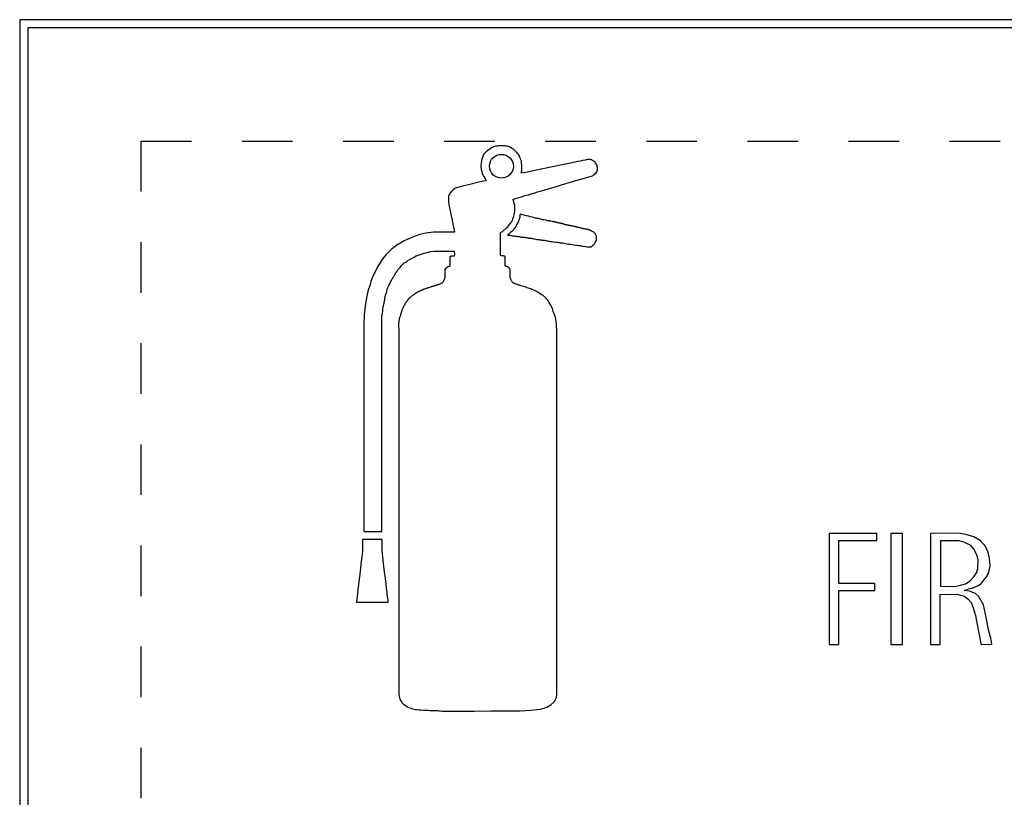
# Model space of a CAD drawing. Extents: x 13 to 424, y 13 to 290.
# Drawn here: x 92 to 117, y 156 to 175 of the extents above; entities that cross this region are included whole.
import ezdxf

# ---------------------------------------------------------------- set-up
doc = ezdxf.new("R2010")
doc.units = 0
doc.header["$MEASUREMENT"] = 0
doc.linetypes.add('DASHED1', pattern=[2.5, 1.25, -1.25])
doc.layers.add('_0-0_', color=7, linetype='CONTINUOUS')
doc.layers.add('_0-2_', color=7, linetype='CONTINUOUS')

msp = doc.modelspace()

# ---------------------------------------------------------------- linework, layer by layer
at = {"layer": '_0-0_', "color": 7, "linetype": 'Continuous'}
for p, q in [((103.86, 172.175), (103.827, 172.152)), ((103.892, 172.191), (103.86, 172.175)), ((103.934, 172.203), (103.892, 172.191)), ((103.957, 172.21), (103.934, 172.203)), ((103.983, 172.212), (103.957, 172.21)), ((103.997, 172.213), (103.983, 172.212)), ((104.026, 172.22), (103.997, 172.213)), ((104.046, 172.223), (104.026, 172.22)), ((104.095, 172.223), (104.046, 172.223)), ((104.156, 172.223), (104.095, 172.223)), ((104.175, 172.223), (104.156, 172.223)), ((104.199, 172.219), (104.175, 172.223)), ((104.223, 172.215), (104.199, 172.219)), ((104.252, 172.21), (104.223, 172.215)), ((104.277, 172.202), (104.252, 172.21)), ((104.312, 172.188), (104.277, 172.202)), ((104.339, 172.176), (104.312, 172.188)), ((104.362, 172.161), (104.339, 172.176)), ((103.643, 171.956), (103.621, 171.894)), ((103.649, 171.971), (103.643, 171.956)), ((103.657, 171.993), (103.649, 171.971)), ((103.673, 172.018), (103.657, 171.993)), ((103.701, 172.051), (103.673, 172.018)), ((103.725, 172.073), (103.701, 172.051)), ((103.766, 172.106), (103.725, 172.073)), ((103.801, 172.135), (103.766, 172.106)), ((103.827, 172.152), (103.801, 172.135)), ((104.379, 172.151), (104.362, 172.161)), ((104.405, 172.138), (104.379, 172.151)), ((104.43, 172.117), (104.405, 172.138)), ((104.459, 172.084), (104.43, 172.117)), ((104.485, 172.057), (104.459, 172.084)), ((104.5, 172.035), (104.485, 172.057)), ((104.524, 172.004), (104.5, 172.035)), ((104.55, 171.974), (104.524, 172.004)), ((104.555, 171.951), (104.55, 171.974)), ((104.563, 171.93), (104.555, 171.951)), ((104.572, 171.919), (104.563, 171.93)), ((103.602, 171.786), (103.599, 171.754)), ((103.599, 171.754), (103.6, 171.698)), ((103.6, 171.698), (103.601, 171.654)), ((103.611, 171.851), (103.602, 171.786)), ((103.621, 171.894), (103.611, 171.851)), ((104.581, 171.905), (104.572, 171.919)), ((104.587, 171.877), (104.581, 171.905)), ((104.599, 171.839), (104.587, 171.877)), ((104.602, 171.822), (104.599, 171.839)), ((104.602, 171.792), (104.602, 171.822)), ((104.609, 171.755), (104.602, 171.792)), ((104.606, 171.687), (104.61, 171.732)), ((104.607, 171.645), (104.606, 171.687)), ((104.61, 171.732), (104.609, 171.755)), ((105.329, 171.695), (104.932, 171.612)), ((105.694, 171.771), (105.329, 171.695)), ((106.051, 171.846), (105.694, 171.771)), ((106.114, 171.858), (106.051, 171.846)), ((106.174, 171.871), (106.114, 171.858)), ((106.201, 171.876), (106.174, 171.871)), ((106.21, 171.879), (106.201, 171.876)), ((106.225, 171.882), (106.21, 171.879)), ((106.241, 171.884), (106.225, 171.882)), ((106.263, 171.884), (106.241, 171.884)), ((106.281, 171.884), (106.263, 171.884)), ((106.296, 171.883), (106.281, 171.884)), ((106.318, 171.88), (106.296, 171.883)), ((106.338, 171.872), (106.318, 171.88)), ((106.355, 171.863), (106.338, 171.872)), ((106.376, 171.85), (106.355, 171.863)), ((106.383, 171.845), (106.376, 171.85)), ((106.401, 171.835), (106.383, 171.845)), ((106.412, 171.827), (106.401, 171.835)), ((106.421, 171.816), (106.412, 171.827)), ((106.435, 171.798), (106.421, 171.816)), ((106.446, 171.779), (106.435, 171.798)), ((106.462, 171.754), (106.446, 171.779)), ((106.469, 171.74), (106.462, 171.754)), ((106.472, 171.72), (106.469, 171.74)), ((106.48, 171.691), (106.472, 171.72)), ((106.479, 171.669), (106.48, 171.691)), ((103.601, 171.654), (103.604, 171.637)), ((103.604, 171.637), (103.619, 171.589)), ((103.619, 171.589), (103.622, 171.576)), ((103.622, 171.576), (103.629, 171.547)), ((103.629, 171.547), (103.632, 171.533)), ((103.632, 171.533), (103.645, 171.507)), ((103.645, 171.507), (103.664, 171.472)), ((103.664, 171.472), (103.692, 171.429)), ((104.597, 171.563), (104.598, 171.58)), ((104.604, 171.543), (104.597, 171.563)), ((104.598, 171.58), (104.606, 171.603)), ((104.679, 171.558), (104.604, 171.543)), ((104.606, 171.603), (104.607, 171.612)), ((104.607, 171.612), (104.607, 171.645)), ((104.932, 171.612), (104.679, 171.558)), ((106.155, 171.423), (106.355, 171.483)), ((106.355, 171.483), (106.364, 171.496)), ((106.364, 171.496), (106.395, 171.508)), ((106.395, 171.508), (106.416, 171.527)), ((106.416, 171.527), (106.445, 171.553)), ((106.445, 171.553), (106.463, 171.578)), ((106.463, 171.578), (106.476, 171.606)), ((106.476, 171.606), (106.478, 171.625)), ((106.478, 171.625), (106.479, 171.669)), ((103.149, 171.221), (102.991, 171.182)), ((103.292, 171.257), (103.149, 171.221)), ((103.55, 171.32), (103.292, 171.257)), ((103.621, 171.338), (103.55, 171.32)), ((103.671, 171.35), (103.621, 171.338)), ((103.717, 171.361), (103.671, 171.35)), ((103.692, 171.429), (103.705, 171.405)), ((103.705, 171.405), (103.711, 171.393)), ((103.711, 171.393), (103.732, 171.366)), ((103.731, 171.365), (103.717, 171.361)), ((103.732, 171.366), (103.731, 171.365)), ((105.349, 171.184), (105.406, 171.201)), ((105.406, 171.201), (105.591, 171.256)), ((105.591, 171.256), (105.779, 171.313)), ((105.779, 171.313), (105.945, 171.363)), ((105.945, 171.363), (106.091, 171.404)), ((106.091, 171.404), (106.155, 171.423)), ((102.797, 170.954), (102.796, 170.944)), ((102.8, 170.977), (102.797, 170.954)), ((102.808, 171.001), (102.8, 170.977)), ((102.826, 171.037), (102.808, 171.001)), ((102.84, 171.061), (102.826, 171.037)), ((102.86, 171.08), (102.84, 171.061)), ((102.882, 171.105), (102.86, 171.08)), ((102.896, 171.12), (102.882, 171.105)), ((102.909, 171.132), (102.896, 171.12)), ((102.924, 171.145), (102.909, 171.132)), ((102.932, 171.151), (102.924, 171.145)), ((102.956, 171.165), (102.932, 171.151)), ((102.98, 171.175), (102.956, 171.165)), ((102.991, 171.182), (102.98, 171.175)), ((104.541, 170.945), (104.599, 170.962)), ((104.599, 170.962), (104.669, 170.983)), ((104.669, 170.983), (104.724, 170.999)), ((104.724, 170.999), (104.772, 171.013)), ((104.772, 171.013), (104.791, 171.019)), ((104.791, 171.019), (104.865, 171.041)), ((104.865, 171.041), (104.929, 171.061)), ((104.929, 171.061), (105.001, 171.082)), ((105.001, 171.082), (105.066, 171.1)), ((105.066, 171.1), (105.126, 171.119)), ((105.126, 171.119), (105.2, 171.14)), ((105.2, 171.14), (105.273, 171.161)), ((105.273, 171.161), (105.349, 171.184)), ((102.796, 170.944), (102.794, 170.844)), ((102.794, 170.844), (102.808, 170.769)), ((102.808, 170.769), (102.846, 170.578)), ((104.397, 170.902), (104.404, 170.904)), ((104.406, 170.862), (104.397, 170.902)), ((104.404, 170.904), (104.413, 170.906)), ((104.413, 170.828), (104.406, 170.862)), ((104.413, 170.906), (104.428, 170.911)), ((104.424, 170.785), (104.413, 170.828)), ((104.433, 170.743), (104.424, 170.785)), ((104.428, 170.911), (104.461, 170.921)), ((104.436, 170.71), (104.433, 170.743)), ((104.437, 170.666), (104.436, 170.71)), ((104.461, 170.921), (104.478, 170.926)), ((104.478, 170.926), (104.541, 170.945)), ((102.846, 170.578), (102.886, 170.377)), ((104.403, 170.457), (104.411, 170.486)), ((104.411, 170.486), (104.417, 170.514)), ((104.417, 170.514), (104.429, 170.564)), ((104.429, 170.564), (104.435, 170.593)), ((104.435, 170.593), (104.436, 170.638)), ((104.436, 170.638), (104.437, 170.666)), ((104.561, 170.464), (104.558, 170.452)), ((104.562, 170.475), (104.561, 170.464)), ((104.563, 170.491), (104.562, 170.475)), ((104.564, 170.506), (104.563, 170.491)), ((104.565, 170.521), (104.564, 170.516)), ((104.564, 170.516), (104.564, 170.512)), ((104.564, 170.512), (104.564, 170.506)), ((104.566, 170.526), (104.565, 170.521)), ((104.567, 170.53), (104.566, 170.526)), ((104.571, 170.534), (104.567, 170.53)), ((104.575, 170.535), (104.571, 170.534)), ((104.58, 170.534), (104.575, 170.535)), ((104.624, 170.519), (104.58, 170.534)), ((104.668, 170.509), (104.624, 170.519)), ((104.723, 170.491), (104.668, 170.509)), ((104.772, 170.482), (104.723, 170.491)), ((104.816, 170.468), (104.772, 170.482)), ((104.87, 170.459), (104.816, 170.468)), ((102.886, 170.377), (102.929, 170.169)), ((104.242, 170.201), (104.264, 170.222)), ((104.264, 170.222), (104.284, 170.245)), ((104.284, 170.245), (104.3, 170.265)), ((104.3, 170.265), (104.316, 170.287)), ((104.316, 170.287), (104.33, 170.308)), ((104.33, 170.308), (104.343, 170.329)), ((104.343, 170.329), (104.357, 170.349)), ((104.357, 170.349), (104.375, 170.38)), ((104.375, 170.38), (104.39, 170.418)), ((104.39, 170.418), (104.403, 170.457)), ((104.459, 170.228), (104.436, 170.195)), ((104.468, 170.241), (104.459, 170.228)), ((104.482, 170.276), (104.468, 170.241)), ((104.511, 170.319), (104.482, 170.276)), ((104.515, 170.327), (104.511, 170.319)), ((104.52, 170.341), (104.515, 170.327)), ((104.524, 170.355), (104.52, 170.341)), ((104.532, 170.385), (104.524, 170.355)), ((104.541, 170.41), (104.532, 170.385)), ((104.549, 170.429), (104.541, 170.41)), ((104.555, 170.443), (104.549, 170.429)), ((104.558, 170.452), (104.555, 170.443)), ((104.916, 170.444), (104.87, 170.459)), ((104.952, 170.437), (104.916, 170.444)), ((104.973, 170.432), (104.952, 170.437)), ((104.996, 170.429), (104.973, 170.432)), ((105.03, 170.422), (104.996, 170.429)), ((105.069, 170.412), (105.03, 170.422)), ((105.082, 170.408), (105.069, 170.412)), ((105.107, 170.402), (105.082, 170.408)), ((105.13, 170.396), (105.107, 170.402)), ((105.152, 170.392), (105.13, 170.396)), ((105.206, 170.383), (105.152, 170.392)), ((105.213, 170.381), (105.206, 170.383)), ((105.23, 170.378), (105.213, 170.381)), ((105.256, 170.372), (105.23, 170.378)), ((105.287, 170.365), (105.256, 170.372)), ((105.306, 170.361), (105.287, 170.365)), ((105.328, 170.356), (105.306, 170.361)), ((105.37, 170.349), (105.328, 170.356)), ((105.388, 170.346), (105.37, 170.349)), ((105.398, 170.344), (105.388, 170.346)), ((105.414, 170.341), (105.398, 170.344)), ((105.417, 170.341), (105.414, 170.341)), ((105.422, 170.34), (105.417, 170.341)), ((105.427, 170.339), (105.422, 170.34)), ((105.43, 170.338), (105.427, 170.339)), ((105.432, 170.338), (105.43, 170.338)), ((105.436, 170.337), (105.432, 170.338)), ((105.438, 170.336), (105.436, 170.337)), ((105.439, 170.336), (105.438, 170.336)), ((105.441, 170.336), (105.439, 170.336)), ((105.442, 170.336), (105.441, 170.336)), ((105.443, 170.335), (105.442, 170.336)), ((105.445, 170.335), (105.443, 170.335)), ((105.446, 170.334), (105.445, 170.335)), ((105.448, 170.334), (105.446, 170.334)), ((105.449, 170.334), (105.448, 170.334)), ((105.451, 170.333), (105.449, 170.334)), ((105.449, 170.334), (105.449, 170.334)), ((105.452, 170.333), (105.451, 170.333)), ((105.453, 170.333), (105.452, 170.333)), ((105.452, 170.333), (105.452, 170.333)), ((105.454, 170.332), (105.453, 170.333)), ((105.453, 170.333), (105.453, 170.333)), ((105.455, 170.332), (105.454, 170.332)), ((105.456, 170.332), (105.455, 170.332)), ((105.457, 170.332), (105.456, 170.332)), ((105.456, 170.332), (105.456, 170.332)), ((105.458, 170.332), (105.457, 170.332)), ((105.457, 170.332), (105.457, 170.332)), ((105.459, 170.331), (105.458, 170.332)), ((105.46, 170.331), (105.459, 170.331)), ((105.459, 170.331), (105.459, 170.331)), ((105.462, 170.331), (105.46, 170.331)), ((105.46, 170.331), (105.46, 170.331)), ((105.463, 170.33), (105.462, 170.331)), ((105.462, 170.331), (105.462, 170.331)), ((105.464, 170.33), (105.463, 170.33)), ((105.465, 170.33), (105.464, 170.33)), ((105.466, 170.33), (105.465, 170.33)), ((105.467, 170.329), (105.466, 170.33)), ((105.468, 170.329), (105.467, 170.329)), ((105.467, 170.329), (105.467, 170.329)), ((105.469, 170.329), (105.468, 170.329)), ((105.47, 170.328), (105.469, 170.329)), ((105.472, 170.328), (105.47, 170.328)), ((105.47, 170.328), (105.47, 170.328)), ((105.474, 170.327), (105.472, 170.328)), ((105.476, 170.327), (105.474, 170.327)), ((105.477, 170.326), (105.476, 170.327)), ((105.479, 170.326), (105.477, 170.326)), ((105.48, 170.326), (105.479, 170.326)), ((105.481, 170.325), (105.48, 170.326)), ((105.482, 170.325), (105.481, 170.325)), ((105.483, 170.325), (105.482, 170.325)), ((105.484, 170.325), (105.483, 170.325)), ((105.484, 170.324), (105.484, 170.325)), ((105.485, 170.324), (105.484, 170.324)), ((105.487, 170.324), (105.485, 170.324)), ((105.489, 170.323), (105.487, 170.324)), ((105.492, 170.322), (105.489, 170.323)), ((105.494, 170.322), (105.492, 170.322)), ((105.497, 170.321), (105.494, 170.322)), ((105.501, 170.32), (105.497, 170.321)), ((105.504, 170.319), (105.501, 170.32)), ((105.507, 170.318), (105.504, 170.319)), ((105.514, 170.316), (105.507, 170.318)), ((105.516, 170.316), (105.514, 170.316)), ((105.52, 170.315), (105.516, 170.316)), ((105.524, 170.314), (105.52, 170.315)), ((105.527, 170.313), (105.524, 170.314)), ((105.531, 170.312), (105.527, 170.313)), ((105.539, 170.31), (105.531, 170.312)), ((105.544, 170.309), (105.539, 170.31)), ((105.549, 170.308), (105.544, 170.309)), ((105.555, 170.307), (105.549, 170.308)), ((105.563, 170.305), (105.555, 170.307)), ((105.573, 170.303), (105.563, 170.305)), ((105.577, 170.303), (105.573, 170.303)), ((105.585, 170.301), (105.577, 170.303)), ((105.602, 170.298), (105.585, 170.301)), ((105.604, 170.298), (105.602, 170.298)), ((105.609, 170.296), (105.604, 170.298)), ((105.617, 170.294), (105.609, 170.296)), ((105.623, 170.293), (105.617, 170.294)), ((105.633, 170.29), (105.623, 170.293)), ((105.639, 170.288), (105.633, 170.29)), ((105.644, 170.287), (105.639, 170.288)), ((105.654, 170.283), (105.644, 170.287)), ((105.664, 170.28), (105.654, 170.283)), ((105.671, 170.278), (105.664, 170.28)), ((105.686, 170.273), (105.671, 170.278)), ((105.687, 170.273), (105.686, 170.273)), ((105.692, 170.272), (105.687, 170.273)), ((105.701, 170.269), (105.692, 170.272)), ((105.707, 170.268), (105.701, 170.269)), ((105.717, 170.265), (105.707, 170.268)), ((105.727, 170.263), (105.717, 170.265)), ((105.734, 170.262), (105.727, 170.263)), ((105.75, 170.259), (105.734, 170.262)), ((105.764, 170.257), (105.75, 170.259)), ((105.776, 170.255), (105.764, 170.257)), ((105.789, 170.254), (105.776, 170.255)), ((105.798, 170.252), (105.789, 170.254)), ((105.809, 170.251), (105.798, 170.252)), ((105.821, 170.248), (105.809, 170.251)), ((105.826, 170.247), (105.821, 170.248)), ((105.834, 170.245), (105.826, 170.247)), ((105.836, 170.244), (105.834, 170.245)), ((105.842, 170.243), (105.836, 170.244)), ((105.849, 170.241), (105.842, 170.243)), ((105.856, 170.239), (105.849, 170.241)), ((105.859, 170.238), (105.856, 170.239)), ((105.863, 170.237), (105.859, 170.238)), ((105.869, 170.236), (105.863, 170.237)), ((105.876, 170.234), (105.869, 170.236)), ((105.877, 170.234), (105.876, 170.234)), ((105.892, 170.231), (105.877, 170.234)), ((105.903, 170.229), (105.892, 170.231)), ((105.908, 170.228), (105.903, 170.229)), ((105.916, 170.227), (105.908, 170.228)), ((105.925, 170.225), (105.916, 170.227)), ((105.937, 170.222), (105.925, 170.225)), ((105.944, 170.221), (105.937, 170.222)), ((105.952, 170.218), (105.944, 170.221)), ((101.973, 169.985), (101.846, 169.936)), ((102.087, 170.03), (101.973, 169.985)), ((102.237, 170.066), (102.087, 170.03)), ((102.429, 170.089), (102.237, 170.066)), ((102.941, 170.089), (102.429, 170.089)), ((102.929, 170.169), (102.941, 170.089)), ((104.084, 170.077), (104.096, 170.085)), ((104.084, 169.525), (104.084, 170.077)), ((104.096, 170.085), (104.114, 170.097)), ((104.114, 170.097), (104.132, 170.107)), ((104.132, 170.107), (104.141, 170.114)), ((104.141, 170.114), (104.151, 170.124)), ((104.151, 170.124), (104.159, 170.133)), ((104.159, 170.133), (104.172, 170.142)), ((104.172, 170.142), (104.177, 170.145)), ((104.177, 170.145), (104.183, 170.149)), ((104.183, 170.149), (104.191, 170.154)), ((104.191, 170.154), (104.2, 170.162)), ((104.2, 170.162), (104.215, 170.178)), ((104.215, 170.178), (104.229, 170.191)), ((104.229, 170.191), (104.242, 170.201)), ((104.26, 170.016), (104.259, 170.014)), ((104.259, 170.014), (104.259, 170.013)), ((104.259, 170.013), (104.262, 170.011)), ((104.266, 170.02), (104.26, 170.016)), ((104.262, 170.011), (104.274, 170.011)), ((104.285, 170.035), (104.266, 170.02)), ((104.274, 170.011), (104.298, 170.011)), ((104.309, 170.057), (104.285, 170.035)), ((104.298, 170.011), (104.312, 170.011)), ((104.331, 170.078), (104.309, 170.057)), ((104.312, 170.011), (104.334, 170.007)), ((104.363, 170.108), (104.331, 170.078)), ((104.334, 170.007), (104.351, 170.003)), ((104.351, 170.003), (104.368, 170)), ((104.383, 170.124), (104.363, 170.108)), ((104.368, 170), (104.39, 169.997)), ((104.398, 170.138), (104.383, 170.124)), ((104.39, 169.997), (104.423, 169.994)), ((104.409, 170.156), (104.398, 170.138)), ((104.421, 170.175), (104.409, 170.156)), ((104.436, 170.195), (104.421, 170.175)), ((104.423, 169.994), (104.438, 169.992)), ((104.438, 169.992), (104.459, 169.99)), ((104.459, 169.99), (104.478, 169.985)), ((104.478, 169.985), (104.492, 169.983)), ((104.492, 169.983), (104.501, 169.982)), ((104.501, 169.982), (104.519, 169.982)), ((104.519, 169.982), (104.533, 169.982)), ((104.533, 169.982), (104.539, 169.982)), ((104.539, 169.982), (104.544, 169.981)), ((104.544, 169.981), (104.553, 169.979)), ((104.553, 169.979), (104.566, 169.975)), ((104.566, 169.975), (104.582, 169.97)), ((105.966, 170.214), (105.952, 170.218)), ((105.983, 170.208), (105.966, 170.214)), ((105.988, 170.206), (105.983, 170.208)), ((105.996, 170.204), (105.988, 170.206)), ((106.008, 170.202), (105.996, 170.204)), ((106.022, 170.199), (106.008, 170.202)), ((106.042, 170.195), (106.022, 170.199)), ((106.057, 170.193), (106.042, 170.195)), ((106.08, 170.187), (106.057, 170.193)), ((106.098, 170.182), (106.08, 170.187)), ((106.117, 170.178), (106.098, 170.182)), ((106.133, 170.174), (106.117, 170.178)), ((106.152, 170.169), (106.133, 170.174)), ((106.174, 170.164), (106.152, 170.169)), ((106.186, 170.162), (106.174, 170.164)), ((106.202, 170.159), (106.186, 170.162)), ((106.22, 170.156), (106.202, 170.159)), ((106.247, 170.151), (106.22, 170.156)), ((106.262, 170.147), (106.247, 170.151)), ((106.279, 170.142), (106.262, 170.147)), ((106.296, 170.134), (106.279, 170.142)), ((106.302, 170.131), (106.296, 170.134)), ((106.313, 170.127), (106.302, 170.131)), ((106.323, 170.123), (106.313, 170.127)), ((106.335, 170.118), (106.323, 170.123)), ((106.343, 170.113), (106.335, 170.118)), ((106.353, 170.107), (106.343, 170.113)), ((106.366, 170.1), (106.353, 170.107)), ((106.379, 170.094), (106.366, 170.1)), ((106.387, 170.089), (106.379, 170.094)), ((106.392, 170.085), (106.387, 170.089)), ((106.397, 170.08), (106.392, 170.085)), ((106.41, 170.062), (106.397, 170.08)), ((106.42, 170.051), (106.41, 170.062)), ((106.428, 170.039), (106.42, 170.051)), ((106.435, 170.027), (106.428, 170.039)), ((106.441, 170.015), (106.435, 170.027)), ((106.45, 169.997), (106.441, 170.015)), ((106.454, 169.987), (106.45, 169.997)), ((106.456, 169.978), (106.454, 169.987)), ((106.458, 169.965), (106.456, 169.978)), ((101.484, 169.739), (101.433, 169.701)), ((101.535, 169.78), (101.484, 169.739)), ((101.564, 169.795), (101.535, 169.78)), ((101.617, 169.827), (101.564, 169.795)), ((101.655, 169.848), (101.617, 169.827)), ((101.699, 169.873), (101.655, 169.848)), ((101.754, 169.898), (101.699, 169.873)), ((101.846, 169.936), (101.754, 169.898)), ((104.582, 169.97), (104.592, 169.968)), ((104.592, 169.968), (104.601, 169.966)), ((104.601, 169.966), (104.612, 169.964)), ((104.612, 169.964), (104.624, 169.963)), ((104.624, 169.963), (104.647, 169.962)), ((104.647, 169.962), (104.674, 169.961)), ((104.674, 169.961), (104.699, 169.958)), ((104.699, 169.958), (104.728, 169.953)), ((104.728, 169.953), (104.749, 169.948)), ((104.749, 169.948), (104.763, 169.946)), ((104.763, 169.946), (104.773, 169.944)), ((104.773, 169.944), (104.786, 169.943)), ((104.786, 169.943), (104.802, 169.941)), ((104.802, 169.941), (104.813, 169.941)), ((104.813, 169.941), (104.825, 169.939)), ((104.825, 169.939), (104.836, 169.938)), ((104.836, 169.938), (104.847, 169.936)), ((104.847, 169.936), (104.872, 169.93)), ((104.872, 169.93), (104.892, 169.926)), ((104.892, 169.926), (104.908, 169.923)), ((104.908, 169.923), (104.927, 169.919)), ((104.927, 169.919), (104.96, 169.912)), ((104.96, 169.912), (104.977, 169.909)), ((104.977, 169.909), (105.004, 169.905)), ((105.004, 169.905), (105.021, 169.904)), ((105.021, 169.904), (105.039, 169.903)), ((105.039, 169.903), (105.054, 169.901)), ((105.054, 169.901), (105.066, 169.899)), ((105.066, 169.899), (105.085, 169.895)), ((105.085, 169.895), (105.105, 169.891)), ((105.105, 169.891), (105.118, 169.889)), ((105.118, 169.889), (105.128, 169.888)), ((105.128, 169.888), (105.145, 169.887)), ((105.145, 169.887), (105.166, 169.886)), ((105.166, 169.886), (105.186, 169.883)), ((105.186, 169.883), (105.209, 169.879)), ((105.209, 169.879), (105.239, 169.872)), ((105.239, 169.872), (105.26, 169.868)), ((105.26, 169.868), (105.286, 169.864)), ((105.286, 169.864), (105.314, 169.859)), ((105.314, 169.859), (105.347, 169.854)), ((105.347, 169.854), (105.375, 169.85)), ((105.375, 169.85), (105.399, 169.846)), ((105.399, 169.846), (105.449, 169.842)), ((105.449, 169.842), (105.492, 169.839)), ((105.492, 169.839), (105.519, 169.835)), ((105.519, 169.835), (105.539, 169.831)), ((105.539, 169.831), (105.558, 169.826)), ((105.558, 169.826), (105.568, 169.824)), ((105.568, 169.824), (105.583, 169.822)), ((105.583, 169.822), (105.621, 169.82)), ((105.621, 169.82), (105.688, 169.809)), ((105.688, 169.809), (105.734, 169.798)), ((105.734, 169.798), (105.763, 169.794)), ((105.763, 169.794), (105.819, 169.787)), ((105.819, 169.787), (105.895, 169.775)), ((105.895, 169.775), (105.938, 169.77)), ((105.938, 169.77), (105.964, 169.766)), ((105.964, 169.766), (106.002, 169.759)), ((106.002, 169.759), (106.053, 169.755)), ((106.053, 169.755), (106.103, 169.743)), ((106.103, 169.743), (106.138, 169.738)), ((106.138, 169.738), (106.178, 169.737)), ((106.178, 169.737), (106.193, 169.734)), ((106.193, 169.734), (106.225, 169.728)), ((106.323, 169.729), (106.331, 169.732)), ((106.331, 169.732), (106.34, 169.736)), ((106.34, 169.736), (106.35, 169.745)), ((106.35, 169.745), (106.359, 169.754)), ((106.359, 169.754), (106.375, 169.766)), ((106.375, 169.766), (106.39, 169.779)), ((106.39, 169.779), (106.4, 169.789)), ((106.4, 169.789), (106.409, 169.801)), ((106.409, 169.801), (106.418, 169.816)), ((106.418, 169.816), (106.427, 169.832)), ((106.427, 169.832), (106.436, 169.848)), ((106.436, 169.848), (106.45, 169.876)), ((106.45, 169.876), (106.455, 169.887)), ((106.455, 169.887), (106.456, 169.894)), ((106.456, 169.894), (106.458, 169.905)), ((106.458, 169.942), (106.458, 169.965)), ((106.458, 169.905), (106.458, 169.942)), ((101.25, 169.527), (101.208, 169.479)), ((101.293, 169.573), (101.25, 169.527)), ((101.338, 169.62), (101.293, 169.573)), ((101.383, 169.664), (101.338, 169.62)), ((101.433, 169.701), (101.383, 169.664)), ((101.932, 169.465), (101.996, 169.499)), ((101.996, 169.499), (102.042, 169.519)), ((102.042, 169.519), (102.098, 169.539)), ((102.098, 169.539), (102.192, 169.57)), ((102.192, 169.57), (102.261, 169.589)), ((102.261, 169.589), (102.348, 169.607)), ((102.348, 169.607), (102.442, 169.622)), ((102.442, 169.622), (102.939, 169.622)), ((102.85, 169.488), (102.844, 169.486)), ((102.858, 169.49), (102.85, 169.488)), ((102.865, 169.491), (102.858, 169.49)), ((102.87, 169.492), (102.865, 169.491)), ((102.875, 169.492), (102.87, 169.492)), ((102.884, 169.493), (102.875, 169.492)), ((102.896, 169.493), (102.884, 169.493)), ((102.911, 169.493), (102.896, 169.493)), ((102.922, 169.495), (102.911, 169.493)), ((102.937, 169.498), (102.922, 169.495)), ((102.94, 169.499), (102.937, 169.498)), ((102.939, 169.622), (102.943, 169.539)), ((102.943, 169.517), (102.94, 169.499)), ((102.943, 169.539), (102.943, 169.517)), ((104.085, 169.52), (104.084, 169.525)), ((104.088, 169.509), (104.085, 169.52)), ((104.09, 169.506), (104.088, 169.509)), ((104.091, 169.505), (104.09, 169.506)), ((104.098, 169.503), (104.091, 169.505)), ((104.114, 169.5), (104.098, 169.503)), ((104.129, 169.5), (104.114, 169.5)), ((104.142, 169.499), (104.129, 169.5)), ((104.156, 169.499), (104.142, 169.499)), ((104.167, 169.497), (104.156, 169.499)), ((104.18, 169.494), (104.167, 169.497)), ((104.191, 169.489), (104.18, 169.494)), ((104.196, 169.484), (104.191, 169.489)), ((106.225, 169.728), (106.242, 169.724)), ((106.242, 169.724), (106.254, 169.724)), ((106.254, 169.724), (106.284, 169.724)), ((106.284, 169.724), (106.311, 169.727)), ((106.311, 169.727), (106.323, 169.729)), ((101.088, 169.307), (101.04, 169.234)), ((101.149, 169.405), (101.088, 169.307)), ((101.208, 169.479), (101.149, 169.405)), ((101.602, 169.218), (101.644, 169.271)), ((101.644, 169.271), (101.701, 169.326)), ((101.701, 169.326), (101.748, 169.35)), ((101.748, 169.35), (101.79, 169.386)), ((101.79, 169.386), (101.85, 169.417)), ((101.85, 169.417), (101.932, 169.465)), ((102.829, 169.245), (102.828, 169.244)), ((102.83, 169.247), (102.829, 169.245)), ((102.831, 169.252), (102.83, 169.247)), ((102.832, 169.479), (102.831, 169.478)), ((102.831, 169.478), (102.831, 169.252)), ((102.837, 169.483), (102.832, 169.479)), ((102.844, 169.486), (102.837, 169.483)), ((104.196, 169.259), (104.196, 169.484)), ((104.196, 169.256), (104.196, 169.259)), ((104.197, 169.253), (104.196, 169.256)), ((104.204, 169.248), (104.197, 169.253)), ((104.214, 169.244), (104.204, 169.248)), ((100.944, 169.029), (100.92, 168.975)), ((100.997, 169.141), (100.944, 169.029)), ((101.04, 169.234), (100.997, 169.141)), ((101.433, 168.983), (101.446, 169.003)), ((101.446, 169.003), (101.458, 169.02)), ((101.458, 169.02), (101.459, 169.021)), ((101.459, 169.021), (101.46, 169.022)), ((101.46, 169.022), (101.461, 169.023)), ((101.46, 169.022), (101.46, 169.022)), ((101.461, 169.023), (101.461, 169.024)), ((101.461, 169.024), (101.462, 169.024)), ((101.462, 169.025), (101.463, 169.026)), ((101.462, 169.024), (101.462, 169.025)), ((101.462, 169.025), (101.462, 169.025)), ((101.462, 169.025), (101.462, 169.025)), ((101.462, 169.025), (101.462, 169.025)), ((101.463, 169.026), (101.463, 169.027)), ((101.463, 169.027), (101.463, 169.027)), ((101.463, 169.027), (101.464, 169.027)), ((101.463, 169.026), (101.463, 169.026)), ((101.463, 169.026), (101.463, 169.026)), ((101.464, 169.028), (101.465, 169.029)), ((101.464, 169.027), (101.464, 169.028)), ((101.464, 169.028), (101.464, 169.028)), ((101.464, 169.028), (101.464, 169.028)), ((101.464, 169.028), (101.464, 169.028)), ((101.464, 169.027), (101.464, 169.027)), ((101.465, 169.029), (101.465, 169.03)), ((101.465, 169.03), (101.465, 169.03)), ((101.465, 169.03), (101.466, 169.03)), ((101.465, 169.029), (101.465, 169.029)), ((101.465, 169.029), (101.465, 169.029)), ((101.465, 169.029), (101.465, 169.029)), ((101.466, 169.03), (101.466, 169.031)), ((101.466, 169.031), (101.466, 169.031)), ((101.466, 169.031), (101.466, 169.031)), ((101.466, 169.031), (101.467, 169.031)), ((101.466, 169.03), (101.466, 169.03)), ((101.467, 169.032), (101.469, 169.036)), ((101.467, 169.031), (101.467, 169.032)), ((101.467, 169.032), (101.467, 169.032)), ((101.467, 169.032), (101.467, 169.032)), ((101.469, 169.036), (101.471, 169.039)), ((101.471, 169.039), (101.474, 169.044)), ((101.474, 169.044), (101.475, 169.046)), ((101.475, 169.046), (101.477, 169.05)), ((101.477, 169.05), (101.479, 169.055)), ((101.479, 169.055), (101.482, 169.06)), ((101.482, 169.06), (101.485, 169.067)), ((101.485, 169.067), (101.489, 169.073)), ((101.489, 169.073), (101.491, 169.076)), ((101.491, 169.076), (101.495, 169.082)), ((101.495, 169.082), (101.496, 169.085)), ((101.496, 169.085), (101.498, 169.087)), ((101.498, 169.087), (101.499, 169.088)), ((101.499, 169.088), (101.503, 169.094)), ((101.503, 169.094), (101.508, 169.099)), ((101.508, 169.099), (101.512, 169.104)), ((101.512, 169.104), (101.514, 169.106)), ((101.514, 169.106), (101.518, 169.111)), ((101.518, 169.111), (101.52, 169.114)), ((101.52, 169.114), (101.522, 169.117)), ((101.522, 169.117), (101.523, 169.119)), ((101.523, 169.119), (101.525, 169.122)), ((101.525, 169.122), (101.527, 169.124)), ((101.527, 169.124), (101.529, 169.128)), ((101.529, 169.129), (101.533, 169.135)), ((101.529, 169.128), (101.529, 169.129)), ((101.533, 169.135), (101.536, 169.14)), ((101.536, 169.141), (101.543, 169.153)), ((101.536, 169.14), (101.536, 169.141)), ((101.543, 169.153), (101.551, 169.163)), ((101.551, 169.163), (101.555, 169.168)), ((101.555, 169.168), (101.602, 169.218)), ((102.706, 169.167), (102.705, 169.161)), ((102.705, 169.161), (102.705, 168.96)), ((102.709, 169.172), (102.706, 169.167)), ((102.713, 169.177), (102.709, 169.172)), ((102.716, 169.183), (102.713, 169.177)), ((102.719, 169.185), (102.716, 169.183)), ((102.722, 169.187), (102.719, 169.185)), ((102.73, 169.193), (102.722, 169.187)), ((102.736, 169.2), (102.73, 169.193)), ((102.742, 169.205), (102.736, 169.2)), ((102.747, 169.209), (102.742, 169.205)), ((102.753, 169.212), (102.747, 169.209)), ((102.762, 169.219), (102.753, 169.212)), ((102.763, 169.22), (102.762, 169.219)), ((102.769, 169.224), (102.763, 169.22)), ((102.773, 169.225), (102.769, 169.224)), ((102.775, 169.225), (102.773, 169.225)), ((102.781, 169.227), (102.775, 169.225)), ((102.785, 169.228), (102.781, 169.227)), ((102.787, 169.229), (102.785, 169.228)), ((102.792, 169.231), (102.787, 169.229)), ((102.795, 169.232), (102.792, 169.231)), ((102.799, 169.233), (102.795, 169.232)), ((102.807, 169.235), (102.799, 169.233)), ((102.813, 169.237), (102.807, 169.235)), ((102.817, 169.239), (102.813, 169.237)), ((102.822, 169.241), (102.817, 169.239)), ((102.824, 169.242), (102.822, 169.241)), ((102.828, 169.244), (102.824, 169.242)), ((104.231, 169.24), (104.214, 169.244)), ((104.241, 169.235), (104.231, 169.24)), ((104.253, 169.232), (104.241, 169.235)), ((104.262, 169.229), (104.253, 169.232)), ((104.27, 169.222), (104.262, 169.229)), ((104.279, 169.216), (104.27, 169.222)), ((104.287, 169.21), (104.279, 169.216)), ((104.299, 169.199), (104.287, 169.21)), ((104.308, 169.192), (104.299, 169.199)), ((104.312, 169.189), (104.308, 169.192)), ((104.316, 169.181), (104.312, 169.189)), ((104.32, 169.177), (104.316, 169.181)), ((104.322, 169.173), (104.32, 169.177)), ((104.323, 169.167), (104.322, 169.173)), ((104.323, 168.968), (104.323, 169.167)), ((100.848, 168.763), (100.806, 168.663)), ((100.879, 168.87), (100.848, 168.763)), ((100.92, 168.975), (100.879, 168.87)), ((101.294, 168.717), (101.317, 168.77)), ((101.317, 168.77), (101.344, 168.814)), ((101.344, 168.816), (101.362, 168.856)), ((101.362, 168.856), (101.385, 168.89)), ((101.385, 168.89), (101.4, 168.93)), ((101.4, 168.93), (101.416, 168.952)), ((101.416, 168.952), (101.433, 168.983)), ((102.449, 168.758), (102.435, 168.754)), ((102.463, 168.764), (102.449, 168.758)), ((102.469, 168.766), (102.463, 168.764)), ((102.476, 168.768), (102.469, 168.766)), ((102.484, 168.77), (102.476, 168.768)), ((102.497, 168.773), (102.484, 168.77)), ((102.507, 168.776), (102.497, 168.773)), ((102.52, 168.782), (102.507, 168.776)), ((102.531, 168.787), (102.52, 168.782)), ((102.54, 168.789), (102.531, 168.787)), ((102.559, 168.794), (102.54, 168.789)), ((102.574, 168.799), (102.559, 168.794)), ((102.581, 168.803), (102.574, 168.799)), ((102.601, 168.812), (102.581, 168.803)), ((102.619, 168.82), (102.601, 168.812)), ((102.63, 168.827), (102.619, 168.82)), ((102.642, 168.836), (102.63, 168.827)), ((102.65, 168.842), (102.642, 168.836)), ((102.658, 168.85), (102.65, 168.842)), ((102.664, 168.862), (102.658, 168.85)), ((102.672, 168.878), (102.664, 168.862)), ((102.674, 168.882), (102.672, 168.878)), ((102.68, 168.895), (102.674, 168.882)), ((102.683, 168.902), (102.68, 168.895)), ((102.69, 168.915), (102.683, 168.902)), ((102.695, 168.926), (102.69, 168.915)), ((102.701, 168.945), (102.695, 168.926)), ((102.705, 168.96), (102.701, 168.945)), ((104.325, 168.957), (104.323, 168.968)), ((104.33, 168.942), (104.325, 168.957)), ((104.335, 168.926), (104.33, 168.942)), ((104.349, 168.9), (104.335, 168.926)), ((104.354, 168.888), (104.349, 168.9)), ((104.36, 168.874), (104.354, 168.888)), ((104.367, 168.862), (104.36, 168.874)), ((104.371, 168.855), (104.367, 168.862)), ((104.378, 168.849), (104.371, 168.855)), ((104.384, 168.844), (104.378, 168.849)), ((104.388, 168.842), (104.384, 168.844)), ((104.396, 168.836), (104.388, 168.842)), ((104.403, 168.83), (104.396, 168.836)), ((104.408, 168.826), (104.403, 168.83)), ((104.415, 168.823), (104.408, 168.826)), ((104.424, 168.819), (104.415, 168.823)), ((104.435, 168.815), (104.424, 168.819)), ((104.443, 168.811), (104.435, 168.815)), ((104.452, 168.807), (104.443, 168.811)), ((104.458, 168.803), (104.452, 168.807)), ((104.472, 168.799), (104.458, 168.803)), ((104.493, 168.794), (104.472, 168.799)), ((104.502, 168.79), (104.493, 168.794)), ((104.52, 168.783), (104.502, 168.79)), ((104.538, 168.778), (104.52, 168.783)), ((104.551, 168.775), (104.538, 168.778)), ((104.566, 168.769), (104.551, 168.775)), ((104.587, 168.762), (104.566, 168.769)), ((104.622, 168.752), (104.587, 168.762)), ((100.806, 168.663), (100.78, 168.506)), ((101.236, 168.513), (101.237, 168.515)), ((101.237, 168.515), (101.238, 168.519)), ((101.237, 168.515), (101.237, 168.515)), ((101.238, 168.519), (101.239, 168.523)), ((101.239, 168.524), (101.24, 168.527)), ((101.239, 168.523), (101.239, 168.524)), ((101.24, 168.527), (101.241, 168.531)), ((101.241, 168.533), (101.242, 168.535)), ((101.241, 168.531), (101.241, 168.533)), ((101.242, 168.536), (101.243, 168.538)), ((101.242, 168.535), (101.242, 168.536)), ((101.243, 168.54), (101.244, 168.543)), ((101.243, 168.538), (101.243, 168.54)), ((101.244, 168.543), (101.245, 168.545)), ((101.245, 168.548), (101.246, 168.549)), ((101.245, 168.546), (101.245, 168.548)), ((101.245, 168.545), (101.245, 168.546)), ((101.246, 168.55), (101.248, 168.555)), ((101.246, 168.549), (101.246, 168.55)), ((101.246, 168.549), (101.246, 168.549)), ((101.248, 168.555), (101.25, 168.56)), ((101.25, 168.56), (101.252, 168.564)), ((101.252, 168.564), (101.253, 168.567)), ((101.253, 168.567), (101.254, 168.568)), ((101.254, 168.57), (101.255, 168.571)), ((101.254, 168.568), (101.254, 168.57)), ((101.255, 168.572), (101.256, 168.573)), ((101.255, 168.571), (101.255, 168.572)), ((101.255, 168.571), (101.255, 168.571)), ((101.256, 168.574), (101.257, 168.575)), ((101.256, 168.573), (101.256, 168.574)), ((101.256, 168.574), (101.256, 168.574)), ((101.256, 168.574), (101.256, 168.574)), ((101.256, 168.573), (101.256, 168.573)), ((101.256, 168.573), (101.256, 168.573)), ((101.256, 168.573), (101.256, 168.573)), ((101.257, 168.576), (101.257, 168.577)), ((101.257, 168.577), (101.257, 168.577)), ((101.257, 168.577), (101.258, 168.577)), ((101.257, 168.575), (101.257, 168.576)), ((101.257, 168.576), (101.257, 168.576)), ((101.257, 168.576), (101.257, 168.576)), ((101.257, 168.576), (101.257, 168.576)), ((101.257, 168.576), (101.257, 168.576)), ((101.257, 168.575), (101.257, 168.575)), ((101.257, 168.575), (101.257, 168.575)), ((101.257, 168.575), (101.257, 168.575)), ((101.258, 168.578), (101.258, 168.579)), ((101.258, 168.579), (101.259, 168.579)), ((101.258, 168.577), (101.258, 168.578)), ((101.258, 168.578), (101.258, 168.578)), ((101.258, 168.578), (101.258, 168.578)), ((101.258, 168.578), (101.258, 168.578)), ((101.258, 168.577), (101.258, 168.577)), ((101.259, 168.579), (101.259, 168.58)), ((101.259, 168.58), (101.259, 168.58)), ((101.259, 168.58), (101.259, 168.58)), ((101.26, 168.583), (101.273, 168.616)), ((101.273, 168.616), (101.282, 168.678)), ((101.282, 168.678), (101.294, 168.717)), ((101.897, 168.515), (101.887, 168.508)), ((101.908, 168.522), (101.897, 168.515)), ((101.923, 168.533), (101.908, 168.522)), ((101.93, 168.537), (101.923, 168.533)), ((101.936, 168.541), (101.93, 168.537)), ((101.944, 168.546), (101.936, 168.541)), ((101.954, 168.555), (101.944, 168.546)), ((101.959, 168.558), (101.954, 168.555)), ((101.966, 168.563), (101.959, 168.558)), ((101.973, 168.569), (101.966, 168.563)), ((101.981, 168.574), (101.973, 168.569)), ((101.984, 168.576), (101.981, 168.574)), ((101.988, 168.579), (101.984, 168.576)), ((101.994, 168.583), (101.988, 168.579)), ((102.002, 168.588), (101.994, 168.583)), ((102.005, 168.59), (102.002, 168.588)), ((102.01, 168.593), (102.005, 168.59)), ((102.017, 168.597), (102.01, 168.593)), ((102.027, 168.603), (102.017, 168.597)), ((102.029, 168.604), (102.027, 168.603)), ((102.036, 168.607), (102.029, 168.604)), ((102.044, 168.611), (102.036, 168.607)), ((102.053, 168.615), (102.044, 168.611)), ((102.064, 168.619), (102.053, 168.615)), ((102.073, 168.623), (102.064, 168.619)), ((102.085, 168.629), (102.073, 168.623)), ((102.096, 168.635), (102.085, 168.629)), ((102.106, 168.64), (102.096, 168.635)), ((102.119, 168.647), (102.106, 168.64)), ((102.121, 168.648), (102.119, 168.647)), ((102.128, 168.65), (102.121, 168.648)), ((102.136, 168.653), (102.128, 168.65)), ((102.147, 168.657), (102.136, 168.653)), ((102.158, 168.66), (102.147, 168.657)), ((102.169, 168.665), (102.158, 168.66)), ((102.178, 168.67), (102.169, 168.665)), ((102.19, 168.675), (102.178, 168.67)), ((102.205, 168.681), (102.19, 168.675)), ((102.225, 168.687), (102.205, 168.681)), ((102.243, 168.692), (102.225, 168.687)), ((102.253, 168.695), (102.243, 168.692)), ((102.266, 168.7), (102.253, 168.695)), ((102.282, 168.707), (102.266, 168.7)), ((102.29, 168.71), (102.282, 168.707)), ((102.304, 168.714), (102.29, 168.71)), ((102.332, 168.722), (102.304, 168.714)), ((102.336, 168.724), (102.332, 168.722)), ((102.345, 168.726), (102.336, 168.724)), ((102.35, 168.728), (102.345, 168.726)), ((102.368, 168.734), (102.35, 168.728)), ((102.386, 168.739), (102.368, 168.734)), ((102.399, 168.743), (102.386, 168.739)), ((102.416, 168.748), (102.399, 168.743)), ((102.429, 168.753), (102.416, 168.748)), ((102.435, 168.754), (102.429, 168.753)), ((104.648, 168.744), (104.622, 168.752)), ((104.681, 168.733), (104.648, 168.744)), ((104.709, 168.724), (104.681, 168.733)), ((104.736, 168.715), (104.709, 168.724)), ((104.764, 168.703), (104.736, 168.715)), ((104.831, 168.683), (104.764, 168.703)), ((104.859, 168.669), (104.831, 168.683)), ((104.903, 168.655), (104.859, 168.669)), ((104.956, 168.628), (104.903, 168.655)), ((105.004, 168.607), (104.956, 168.628)), ((105.054, 168.575), (105.004, 168.607)), ((105.09, 168.548), (105.054, 168.575)), ((105.134, 168.52), (105.09, 168.548)), ((105.154, 168.504), (105.134, 168.52)), ((100.752, 168.362), (100.736, 168.262)), ((100.78, 168.506), (100.752, 168.362)), ((101.181, 168.231), (101.189, 168.274)), ((101.189, 168.274), (101.196, 168.308)), ((101.196, 168.308), (101.202, 168.336)), ((101.202, 168.336), (101.208, 168.358)), ((101.208, 168.358), (101.212, 168.378)), ((101.212, 168.378), (101.215, 168.392)), ((101.215, 168.392), (101.218, 168.409)), ((101.218, 168.409), (101.221, 168.427)), ((101.221, 168.427), (101.223, 168.452)), ((101.223, 168.452), (101.225, 168.468)), ((101.225, 168.468), (101.229, 168.483)), ((101.229, 168.483), (101.231, 168.493)), ((101.231, 168.493), (101.233, 168.498)), ((101.233, 168.498), (101.234, 168.503)), ((101.234, 168.503), (101.235, 168.507)), ((101.235, 168.507), (101.236, 168.511)), ((101.236, 168.511), (101.236, 168.513)), ((101.696, 168.271), (101.693, 168.267)), ((101.699, 168.278), (101.696, 168.271)), ((101.703, 168.286), (101.699, 168.278)), ((101.708, 168.294), (101.703, 168.286)), ((101.715, 168.304), (101.708, 168.294)), ((101.731, 168.329), (101.715, 168.304)), ((101.736, 168.336), (101.731, 168.329)), ((101.744, 168.35), (101.736, 168.336)), ((101.748, 168.357), (101.744, 168.35)), ((101.753, 168.364), (101.748, 168.357)), ((101.762, 168.377), (101.753, 168.364)), ((101.771, 168.389), (101.762, 168.377)), ((101.774, 168.392), (101.771, 168.389)), ((101.779, 168.399), (101.774, 168.392)), ((101.784, 168.405), (101.779, 168.399)), ((101.787, 168.409), (101.784, 168.405)), ((101.791, 168.415), (101.787, 168.409)), ((101.794, 168.419), (101.791, 168.415)), ((101.797, 168.422), (101.794, 168.419)), ((101.801, 168.428), (101.797, 168.422)), ((101.807, 168.434), (101.801, 168.428)), ((101.813, 168.441), (101.807, 168.434)), ((101.818, 168.447), (101.813, 168.441)), ((101.824, 168.453), (101.818, 168.447)), ((101.832, 168.46), (101.824, 168.453)), ((101.839, 168.467), (101.832, 168.46)), ((101.843, 168.471), (101.839, 168.467)), ((101.849, 168.476), (101.843, 168.471)), ((101.857, 168.483), (101.849, 168.476)), ((101.865, 168.49), (101.857, 168.483)), ((101.875, 168.499), (101.865, 168.49)), ((101.887, 168.508), (101.875, 168.499)), ((105.18, 168.481), (105.154, 168.504)), ((105.213, 168.449), (105.18, 168.481)), ((105.237, 168.419), (105.213, 168.449)), ((105.268, 168.379), (105.237, 168.419)), ((105.29, 168.341), (105.268, 168.379)), ((105.313, 168.309), (105.29, 168.341)), ((105.334, 168.269), (105.313, 168.309)), ((100.711, 168.047), (100.704, 167.812)), ((100.736, 168.262), (100.711, 168.047)), ((101.15, 168.002), (101.151, 168.027)), ((101.151, 168.027), (101.156, 168.05)), ((101.156, 168.05), (101.161, 168.071)), ((101.161, 168.071), (101.166, 168.097)), ((101.166, 168.097), (101.169, 168.123)), ((101.169, 168.123), (101.171, 168.146)), ((101.171, 168.146), (101.172, 168.168)), ((101.172, 168.168), (101.174, 168.18)), ((101.174, 168.18), (101.181, 168.231)), ((101.605, 168.031), (101.597, 168.012)), ((101.611, 168.052), (101.605, 168.031)), ((101.616, 168.065), (101.611, 168.052)), ((101.619, 168.078), (101.616, 168.065)), ((101.622, 168.087), (101.619, 168.078)), ((101.628, 168.102), (101.622, 168.087)), ((101.635, 168.126), (101.628, 168.102)), ((101.645, 168.161), (101.635, 168.126)), ((101.647, 168.17), (101.645, 168.161)), ((101.649, 168.178), (101.647, 168.17)), ((101.653, 168.188), (101.649, 168.178)), ((101.657, 168.196), (101.653, 168.188)), ((101.663, 168.207), (101.657, 168.196)), ((101.673, 168.227), (101.663, 168.207)), ((101.683, 168.246), (101.673, 168.227)), ((101.693, 168.267), (101.683, 168.246)), ((105.353, 168.233), (105.334, 168.269)), ((105.372, 168.192), (105.353, 168.233)), ((105.378, 168.173), (105.372, 168.192)), ((105.389, 168.13), (105.378, 168.173)), ((105.411, 168.066), (105.389, 168.13)), ((105.441, 167.976), (105.411, 168.066)), ((100.704, 167.812), (100.704, 162.688)), ((101.15, 167.962), (101.15, 168.002)), ((101.15, 162.688), (101.15, 167.962)), ((101.562, 167.831), (101.557, 167.802)), ((101.557, 167.802), (101.557, 167.797)), ((101.557, 167.797), (101.559, 167.768)), ((101.565, 167.86), (101.562, 167.834)), ((101.562, 167.834), (101.562, 167.831)), ((101.566, 167.869), (101.565, 167.86)), ((101.572, 167.896), (101.566, 167.869)), ((101.575, 167.916), (101.572, 167.896)), ((101.58, 167.947), (101.575, 167.916)), ((101.585, 167.969), (101.58, 167.947)), ((101.588, 167.98), (101.585, 167.969)), ((101.592, 167.994), (101.588, 167.98)), ((101.597, 168.012), (101.592, 167.994)), ((105.455, 167.89), (105.441, 167.976)), ((105.458, 167.877), (105.455, 167.89)), ((105.465, 167.824), (105.458, 167.877)), ((105.468, 167.785), (105.465, 167.824)), ((105.467, 167.754), (105.468, 167.785)), ((101.559, 167.768), (101.56, 167.75)), ((101.56, 167.75), (101.565, 167.696)), ((101.565, 167.696), (101.566, 167.677)), ((101.566, 167.677), (101.566, 158.721)), ((105.476, 167.683), (105.467, 167.754)), ((105.476, 158.654), (105.476, 167.683)), ((100.704, 162.688), (101.15, 162.688)), ((101.153, 162.49), (100.672, 162.49)), ((100.672, 162.49), (100.672, 162.229)), ((101.152, 162.353), (101.153, 162.49)), ((112.209, 162.639), (112.209, 159.893)), ((113.39, 162.639), (112.209, 162.639)), ((112.454, 161.405), (112.454, 162.467)), ((112.454, 162.467), (113.39, 162.467)), ((113.39, 162.467), (113.39, 162.639)), ((113.733, 162.639), (113.733, 159.893)), ((114.028, 162.639), (113.733, 162.639)), ((114.028, 159.893), (114.028, 162.639)), ((115.404, 162.65), (114.716, 162.639)), ((114.716, 162.639), (114.716, 159.893)), ((114.961, 162.457), (114.961, 161.332)), ((115.428, 162.453), (114.961, 162.457)), ((115.591, 162.61), (115.404, 162.65)), ((115.545, 162.424), (115.428, 162.453)), ((115.788, 162.554), (115.591, 162.61)), ((115.957, 162.458), (115.788, 162.554)), ((116.076, 162.317), (115.957, 162.458)), ((100.67, 162.201), (100.66, 162.118)), ((100.672, 162.229), (100.67, 162.201)), ((101.152, 162.313), (101.152, 162.353)), ((101.153, 162.228), (101.152, 162.313)), ((101.164, 162.129), (101.153, 162.228)), ((115.715, 162.339), (115.545, 162.424)), ((115.788, 162.249), (115.715, 162.339)), ((115.867, 162.114), (115.788, 162.249)), ((116.143, 162.165), (116.076, 162.317)), ((100.64, 161.951), (100.632, 161.884)), ((100.645, 161.994), (100.64, 161.951)), ((100.654, 162.072), (100.645, 161.994)), ((100.66, 162.118), (100.654, 162.072)), ((101.172, 162.067), (101.164, 162.129)), ((101.182, 161.979), (101.172, 162.067)), ((101.184, 161.962), (101.182, 161.979)), ((101.191, 161.907), (101.184, 161.962)), ((115.895, 161.984), (115.867, 162.114)), ((115.884, 161.775), (115.895, 161.984)), ((116.177, 162.018), (116.143, 162.165)), ((116.189, 161.837), (116.177, 162.018)), ((100.613, 161.725), (100.602, 161.627)), ((100.618, 161.769), (100.613, 161.725)), ((100.632, 161.884), (100.618, 161.769)), ((101.2, 161.826), (101.191, 161.907)), ((101.208, 161.766), (101.2, 161.826)), ((101.217, 161.685), (101.208, 161.766)), ((115.851, 161.657), (115.884, 161.775)), ((116.15, 161.65), (116.189, 161.837)), ((100.594, 161.566), (100.566, 161.316)), ((100.602, 161.627), (100.594, 161.566)), ((101.223, 161.632), (101.217, 161.685)), ((101.235, 161.53), (101.223, 161.632)), ((101.246, 161.442), (101.235, 161.53)), ((115.579, 161.397), (115.698, 161.465)), ((115.698, 161.465), (115.782, 161.561)), ((115.782, 161.561), (115.856, 161.663)), ((116.008, 161.448), (116.098, 161.555)), ((116.094, 161.55), (116.155, 161.651)), ((100.556, 161.245), (100.537, 161.073)), ((100.566, 161.316), (100.556, 161.245)), ((101.254, 161.382), (101.246, 161.442)), ((101.274, 161.212), (101.254, 161.382)), ((101.276, 161.197), (101.274, 161.212)), ((113.34, 161.405), (112.454, 161.405)), ((112.454, 159.893), (112.454, 161.232)), ((112.454, 161.232), (113.34, 161.232)), ((113.34, 161.232), (113.34, 161.405)), ((114.961, 161.332), (115.314, 161.324)), ((115.314, 161.324), (115.461, 161.364)), ((115.461, 161.364), (115.579, 161.397)), ((115.557, 161.228), (115.653, 161.268)), ((115.681, 161.211), (115.557, 161.228)), ((115.653, 161.268), (115.743, 161.29)), ((115.833, 161.155), (115.681, 161.211)), ((115.743, 161.29), (115.884, 161.347)), ((115.884, 161.347), (115.969, 161.403)), ((115.969, 161.403), (116.008, 161.448)), ((100.537, 161.073), (100.52, 160.946)), ((101.282, 161.146), (101.276, 161.197)), ((101.289, 161.09), (101.282, 161.146)), ((101.29, 161.079), (101.289, 161.09)), ((101.295, 161.037), (101.29, 161.079)), ((101.301, 160.987), (101.295, 161.037)), ((101.303, 160.977), (101.301, 160.987)), ((101.305, 160.954), (101.303, 160.977)), ((114.958, 159.893), (114.958, 161.137)), ((114.964, 161.132), (115.371, 161.138)), ((115.371, 161.138), (115.551, 161.087)), ((115.551, 161.087), (115.641, 161.019)), ((115.641, 161.019), (115.72, 160.935)), ((115.906, 161.087), (115.833, 161.155)), ((116.031, 160.873), (115.906, 161.087)), ((100.52, 160.946), (100.52, 160.944)), ((100.52, 160.944), (101.307, 160.944)), ((101.306, 160.951), (101.305, 160.954)), ((101.307, 160.944), (101.306, 160.951)), ((115.72, 160.935), (115.771, 160.799)), ((115.771, 160.799), (115.833, 160.608)), ((116.081, 160.647), (116.031, 160.873)), ((115.833, 160.608), (115.884, 160.297)), ((116.16, 160.224), (116.081, 160.647)), ((115.884, 160.297), (115.94, 160.061)), ((115.94, 160.061), (115.963, 159.903)), ((116.214, 160.015), (116.16, 160.224)), ((116.237, 159.897), (116.217, 160.01)), ((112.209, 159.893), (112.454, 159.893)), ((113.733, 159.893), (114.028, 159.893)), ((114.716, 159.893), (114.958, 159.893)), ((115.963, 159.903), (116.237, 159.897)), ((101.566, 158.721), (101.571, 158.666)), ((101.571, 158.666), (101.577, 158.615)), ((101.577, 158.615), (101.585, 158.573)), ((101.585, 158.573), (101.596, 158.541)), ((101.596, 158.541), (101.616, 158.501)), ((105.422, 158.495), (105.469, 158.593)), ((105.469, 158.593), (105.476, 158.654)), ((101.616, 158.501), (101.633, 158.476)), ((101.633, 158.476), (101.646, 158.459)), ((101.646, 158.459), (101.659, 158.444)), ((101.659, 158.444), (101.675, 158.428)), ((101.675, 158.428), (101.698, 158.411)), ((101.698, 158.411), (101.727, 158.392)), ((101.727, 158.392), (101.756, 158.371)), ((101.756, 158.371), (101.778, 158.357)), ((101.778, 158.357), (101.796, 158.347)), ((101.796, 158.347), (101.817, 158.336)), ((101.817, 158.336), (101.838, 158.328)), ((101.838, 158.328), (101.867, 158.318)), ((101.867, 158.318), (101.909, 158.304)), ((101.909, 158.304), (101.943, 158.295)), ((101.943, 158.295), (101.978, 158.29)), ((101.978, 158.29), (102.015, 158.285)), ((104.83, 158.268), (105.075, 158.293)), ((105.075, 158.293), (105.227, 158.34)), ((105.227, 158.34), (105.331, 158.398)), ((105.331, 158.398), (105.422, 158.495)), ((102.015, 158.285), (102.06, 158.281)), ((102.06, 158.281), (102.122, 158.276)), ((102.122, 158.276), (102.175, 158.273)), ((102.175, 158.273), (102.219, 158.272)), ((102.219, 158.272), (102.261, 158.269)), ((102.261, 158.269), (102.295, 158.266)), ((102.295, 158.266), (102.334, 158.262)), ((102.334, 158.262), (102.353, 158.261)), ((102.353, 158.261), (102.377, 158.261)), ((102.377, 158.261), (102.41, 158.261)), ((102.41, 158.261), (102.438, 158.261)), ((102.438, 158.261), (102.465, 158.261)), ((102.465, 158.261), (102.492, 158.26)), ((102.492, 158.26), (102.517, 158.259)), ((102.517, 158.259), (102.532, 158.258)), ((102.532, 158.258), (102.567, 158.255)), ((102.567, 158.255), (102.602, 158.251)), ((102.602, 158.251), (102.64, 158.249)), ((102.64, 158.249), (102.672, 158.248)), ((102.672, 158.248), (102.718, 158.248)), ((102.718, 158.248), (102.759, 158.248)), ((102.759, 158.248), (102.787, 158.247)), ((102.787, 158.247), (102.818, 158.247)), ((102.818, 158.247), (102.873, 158.246)), ((102.873, 158.246), (102.947, 158.246)), ((102.947, 158.246), (102.995, 158.246)), ((102.995, 158.246), (103.031, 158.245)), ((103.031, 158.245), (103.063, 158.244)), ((103.063, 158.244), (103.09, 158.244)), ((103.09, 158.244), (103.123, 158.244)), ((103.123, 158.244), (103.162, 158.243)), ((103.162, 158.243), (103.259, 158.244)), ((103.259, 158.244), (103.432, 158.244)), ((103.432, 158.244), (103.837, 158.251)), ((103.837, 158.251), (104.195, 158.25)), ((104.195, 158.25), (104.567, 158.257)), ((104.567, 158.257), (104.83, 158.268))]:
    msp.add_line(p, q, dxfattribs=at)
msp.add_circle((104.105, 171.717), 0.295, dxfattribs=at)
at = {"layer": '_0-2_', "color": 7, "linetype": 'Continuous'}
for p, q in [((92.191, 175.341), (92.191, 48.141)), ((146.191, 175.341), (92.191, 175.341)), ((145.991, 175.141), (92.391, 175.141)), ((92.391, 175.141), (92.391, 48.341))]:
    msp.add_line(p, q, dxfattribs=at)
at = {"layer": '_0-2_', "color": 7, "linetype": 'DASHED1'}
for q in [(95.191, 51.141), (143.191, 172.341)]:
    msp.add_line((95.191, 172.341), q, dxfattribs=at)

doc.saveas('drawing.dxf')
